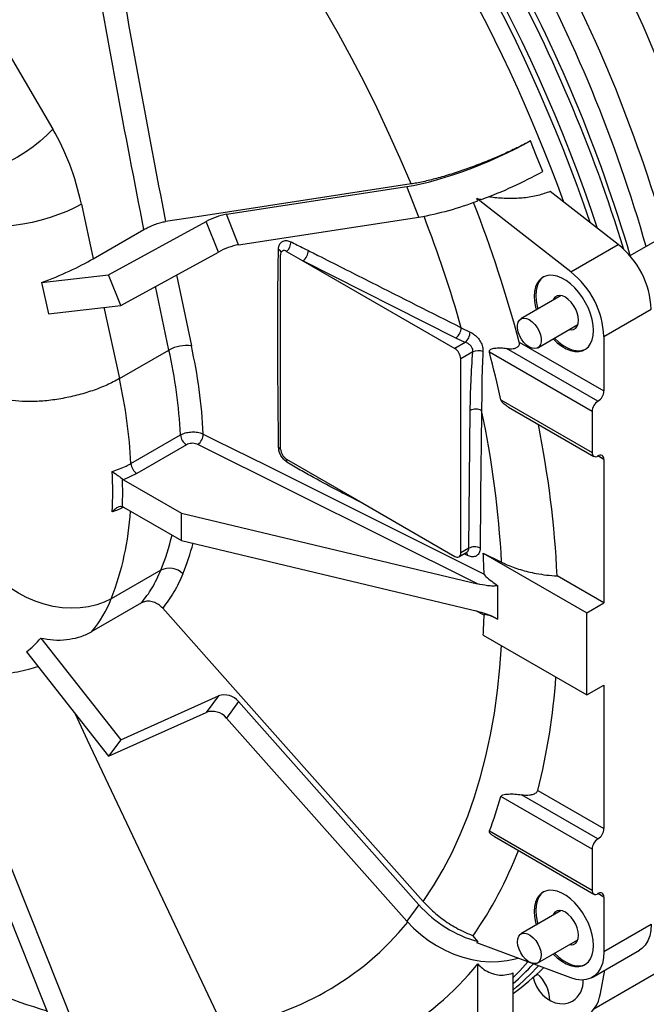
# Model space of a CAD drawing. Units: inches. Extents: x 0.1 to 16.9, y 0.1 to 10.9.
# Drawn here: x 10.3 to 10.8, y 5.1 to 5.8 of the extents above; entities that cross this region are included whole.
import ezdxf

# ---------------------------------------------------------------- set-up
doc = ezdxf.new("R2010")
doc.units = ezdxf.units.IN
doc.header["$MEASUREMENT"] = 0

msp = doc.modelspace()

# ---------------------------------------------------------------- linework, layer by layer
at = {"color": 7, "linetype": 'Continuous', "lineweight": 25}
for p, q in [((11.22376472, 5.89096472), (10.7528566, 5.61911525)), ((10.25042426, 5.83612077), (10.32217815, 5.71381313)), ((10.67866117, 5.70494025), (10.67859347, 5.70493236)), ((10.6832135, 5.69356334), (10.67866117, 5.70494025)), ((10.68776584, 5.68218643), (10.6832135, 5.69356334)), ((10.4516926, 5.65025337), (10.58633256, 5.67082936)), ((10.59543723, 5.64807554), (10.58633256, 5.67082936)), ((10.74413801, 5.62759239), (10.69336896, 5.66723813)), ((10.34349849, 5.65780117), (10.35237255, 5.61706228)), ((10.70878267, 5.60718219), (10.63868517, 5.66192158)), ((10.63935238, 5.66025412), (10.63868517, 5.66192158)), ((10.46079727, 5.62749955), (10.4516926, 5.65025337)), ((10.36370496, 5.60502621), (10.43665345, 5.64479388)), ((10.44575812, 5.62204006), (10.43665345, 5.64479388)), ((10.46079727, 5.62749955), (10.59543723, 5.64807554)), ((10.35237255, 5.61706228), (10.39012303, 5.63885517)), ((10.37280964, 5.5822724), (10.44575812, 5.62204006)), ((10.49661541, 5.62253411), (10.50879867, 5.61550087)), ((10.70878267, 5.60718219), (10.74413801, 5.62759239)), ((10.492196, 5.47504601), (10.492196, 5.61998201)), ((10.50879867, 5.61550087), (10.62212687, 5.55007789)), ((10.6229088, 5.55785866), (10.50879867, 5.61550087)), ((10.31376567, 5.59920509), (10.36370496, 5.60502621)), ((10.31376567, 5.59920509), (10.31882481, 5.57597971)), ((10.37280964, 5.5822724), (10.36370496, 5.60502621)), ((10.70156637, 5.58950602), (10.67154367, 5.57217429)), ((10.31882481, 5.57597971), (10.37280964, 5.5822724)), ((10.73343363, 5.55902702), (10.76878897, 5.57943722)), ((10.62701602, 5.56554369), (10.63362519, 5.5623326)), ((10.68404266, 5.55052307), (10.71406535, 5.5678548)), ((10.63000008, 5.554623), (10.6229088, 5.55785866)), ((10.67031026, 5.5548174), (10.73343363, 5.51837705)), ((10.73343363, 5.55902702), (10.73343363, 5.51837705)), ((10.37186711, 5.527567), (10.40887099, 5.54892888)), ((10.63000008, 5.554623), (10.62212687, 5.55007789)), ((10.63559992, 5.54764979), (10.62654628, 5.54242323)), ((10.72901421, 5.5107224), (10.66079234, 5.55010604)), ((10.62654628, 5.39748724), (10.62654628, 5.54242323)), ((10.72459479, 5.50306774), (10.64801872, 5.54727417)), ((10.65659414, 5.5117034), (10.72459479, 5.47244746)), ((10.6325979, 5.40098076), (10.63367632, 5.50383989)), ((10.66221346, 5.5063453), (10.72588946, 5.46958593)), ((10.72459479, 5.50306774), (10.72459479, 5.47244746)), ((10.38045823, 5.46425158), (10.4174621, 5.48561346)), ((10.42187443, 5.47825177), (10.38487056, 5.45688989)), ((10.63899829, 5.37441732), (10.43038521, 5.47842753)), ((10.49661541, 5.46739136), (10.54870635, 5.4373199)), ((10.73343363, 5.46734325), (10.73343363, 5.36017227)), ((10.37499349, 5.45216629), (10.37414775, 5.4527455)), ((10.38487056, 5.45688989), (10.37499349, 5.45216629)), ((10.37499349, 5.45216629), (10.41822666, 5.42720832)), ((10.54870635, 5.4373199), (10.62212687, 5.39493514)), ((10.37414775, 5.43215004), (10.37499349, 5.43175277)), ((10.37499349, 5.43175277), (10.41822666, 5.4067948)), ((10.41822666, 5.4067948), (10.41822666, 5.42720832)), ((10.41822666, 5.42720832), (10.63899829, 5.37441732)), ((10.41822666, 5.4067948), (10.63899829, 5.3540038)), ((10.6325979, 5.40098076), (10.62654628, 5.39748724)), ((10.62525161, 5.39462571), (10.63108106, 5.39799098)), ((10.64340725, 5.39744805), (10.65707729, 5.39063147)), ((10.64340725, 5.39744805), (10.72070571, 5.3528246)), ((10.40282475, 5.38471996), (10.36582087, 5.36335808)), ((10.73343363, 5.36017227), (10.69857293, 5.38029692)), ((10.65426424, 5.34809076), (10.65426424, 5.37302955)), ((10.38831975, 5.36018378), (10.35140339, 5.33887241)), ((10.72070571, 5.3528246), (10.73343363, 5.36017227)), ((10.72070571, 5.29158403), (10.72070571, 5.3528246)), ((10.64340725, 5.33620748), (10.72070571, 5.29158403)), ((10.31311586, 5.33395275), (10.37280964, 5.25807364)), ((10.21195189, 5.32039202), (10.41244467, 4.81933325)), ((10.30247212, 5.32366733), (10.36370496, 5.24583186)), ((10.23054527, 5.3135596), (10.41867507, 4.84339761)), ((10.72070571, 5.29158403), (10.73343363, 5.29893171)), ((10.73343363, 5.29893171), (10.73343363, 5.19176073)), ((10.37280964, 5.25807364), (10.44575812, 5.29077935)), ((10.44575812, 5.29077935), (10.43665345, 5.27853757)), ((10.46079727, 5.28653287), (10.4516926, 5.27429109)), ((10.46079727, 5.28653287), (10.59543723, 5.13497264)), ((10.36370496, 5.24583186), (10.43665345, 5.27853757)), ((10.4516926, 5.27429109), (10.58633256, 5.12273086)), ((10.37280964, 5.25807364), (10.36370496, 5.24583186)), ((10.72901421, 5.18410607), (10.67197912, 5.21703173)), ((10.68409638, 5.22024251), (10.73343363, 5.19176073)), ((10.72459479, 5.17645141), (10.65659414, 5.21570736)), ((10.64801872, 5.19003756), (10.72459479, 5.14583113)), ((10.65168994, 5.18580408), (10.72588946, 5.1429696)), ((10.72459479, 5.17645141), (10.72459479, 5.14583113)), ((10.73343363, 5.14072692), (10.73343363, 5.10007695)), ((10.59543723, 5.13497264), (10.58633256, 5.12273086)), ((10.70156637, 5.13055596), (10.67154367, 5.11322423)), ((10.73343363, 5.10007695), (10.76878897, 5.12048716)), ((10.63935238, 5.10747375), (10.63588302, 5.11188379)), ((10.63935238, 5.10747375), (10.63868517, 5.10657664)), ((10.70878267, 5.08038317), (10.63868517, 5.10657664)), ((10.68404266, 5.091573), (10.71406535, 5.10890474)), ((10.7246946, 5.08076163), (10.76004994, 5.10117183)), ((10.79700264, 5.0980952), (10.7260287, 5.05712282)), ((10.63927421, 4.84907317), (10.63927421, 5.09082672)), ((10.73088109, 5.06885175), (10.73424466, 5.08627476)), ((10.66579071, 4.81742973), (10.66579071, 5.0840751)), ((10.68444901, 5.08280161), (10.68201235, 5.08198355))]:
    msp.add_line(p, q, dxfattribs=at)
at = {"color": 8, "linetype": 'Continuous', "lineweight": 25}
for p, q in [((10.41443997, 5.60496705), (10.42556017, 5.55208838)), ((10.40887099, 5.54892888), (10.39884831, 5.59646731)), ((10.36026917, 5.58081063), (10.37186711, 5.527567)), ((10.73343363, 5.46734325), (10.72901349, 5.46989494)), ((10.55324535, 5.43469959), (10.55279176, 5.43492574)), ((10.63158076, 5.39564401), (10.62913113, 5.39686531)), ((10.64401707, 5.35117698), (10.63774735, 5.35430292)), ((10.73343363, 5.14072692), (10.72901349, 5.14327862))]:
    msp.add_line(p, q, dxfattribs=at)
at = {"color": 8, "linetype": 'Continuous', "lineweight": 25, "flags": 128}
for points in [[(10.58956224, 5.67283038), (10.58150446, 5.69176397), (10.57304166, 5.71061551), (10.5641831, 5.72936432), (10.5549385, 5.74798986), (10.54531799, 5.76647171), (10.53533212, 5.7847896), (10.52499183, 5.80292345)], [(10.59866691, 5.137385), (10.60630568, 5.14898972), (10.61344719, 5.16118462), (10.62008243, 5.17395432), (10.62620304, 5.18728271), (10.63180129, 5.201153), (10.63687013, 5.21554767), (10.64140315, 5.23044858), (10.64539465, 5.24583694), (10.64883959, 5.26169333), (10.65173362, 5.27799775), (10.6540731, 5.29472964), (10.65585507, 5.3118679), (10.65702084, 5.32834852)], [(10.66579071, 5.0807261), (10.67057826, 5.08572944), (10.67658686, 5.09241384)]]:
    msp.add_lwpolyline(points, dxfattribs=at)
at = {"color": 7, "linetype": 'Continuous', "lineweight": 25, "flags": 128}
for points in [[(10.32217815, 5.71381313), (10.31774123, 5.70915666), (10.3128359, 5.70468569), (10.30752255, 5.70045532), (10.30186664, 5.69651762), (10.29593782, 5.6929211), (10.2898091, 5.68971005), (10.28355596, 5.68692402), (10.27725543, 5.68459732), (10.27098508, 5.68275861), (10.26482215, 5.68143052), (10.25884254, 5.68062942), (10.25311989, 5.68036517), (10.24772468, 5.68064103), (10.24272335, 5.6814536), (10.23817751, 5.68279287)], [(10.58633256, 5.67082936), (10.59131747, 5.67169778), (10.59672307, 5.67284271), (10.60249772, 5.6742532), (10.60858626, 5.67591578), (10.61493052, 5.67781457), (10.62146991, 5.67993143), (10.62814194, 5.68224615), (10.63488288, 5.68473659), (10.64162833, 5.68737898), (10.64831386, 5.69014808), (10.6548756, 5.69301742), (10.66125087, 5.6959596), (10.66737876, 5.69894651), (10.67320073, 5.70194963), (10.67866117, 5.70494025)], [(10.58956224, 5.67283038), (10.42977531, 5.64841308), (10.40628255, 5.64482331)], [(10.34349849, 5.65780117), (10.33828326, 5.65501009), (10.33259952, 5.65238498), (10.32651874, 5.64995886), (10.32011739, 5.64776223), (10.31347597, 5.64582273), (10.306678, 5.64416473), (10.29980897, 5.6428091), (10.29295526, 5.64177288), (10.28620306, 5.6410691), (10.27963729, 5.64070661), (10.27334051, 5.64068996), (10.2673919, 5.64101938), (10.26186628, 5.64169071), (10.25683314, 5.64269552)], [(10.72569965, 5.56349175), (10.72545284, 5.56743733), (10.72471794, 5.57157972), (10.72351135, 5.5758264), (10.72186003, 5.5800825), (10.71980087, 5.58425294), (10.71737987, 5.58824457), (10.7146511, 5.59196822), (10.71167553, 5.59534071), (10.70851963, 5.59828671), (10.70525388, 5.60074039), (10.70195124, 5.60264696), (10.6986855, 5.60396383), (10.69552959, 5.60466157), (10.69255402, 5.6047246), (10.68982525, 5.60415152), (10.68740425, 5.60295512), (10.68534509, 5.60116212), (10.68369377, 5.5988126), (10.68248719, 5.59595901), (10.68175228, 5.59266512), (10.68150547, 5.58900451), (10.68175228, 5.58505893), (10.68248719, 5.58091654), (10.68303136, 5.57880599)], [(10.68851816, 5.60360272), (10.68846491, 5.60356742), (10.68640575, 5.60177443), (10.68475443, 5.5994249), (10.68354785, 5.59657132), (10.68281294, 5.59327743), (10.68256613, 5.58961681), (10.68281294, 5.58567124), (10.68354785, 5.58152884), (10.68409202, 5.5794183)], [(10.71456272, 5.57114558), (10.71431452, 5.57383263), (10.71358236, 5.5766715), (10.71240296, 5.57951985), (10.71083546, 5.58223484), (10.70895845, 5.58468034), (10.70686607, 5.58673372), (10.70466322, 5.58829201), (10.70246038, 5.58927707), (10.70036799, 5.58963951), (10.69849099, 5.58936115), (10.69692348, 5.58845596), (10.69574408, 5.58696932), (10.69526109, 5.58586607)], [(10.67783935, 5.5511154), (10.67572276, 5.5526211), (10.6737265, 5.55463402), (10.67196658, 5.55703717), (10.67054528, 5.55969088), (10.6695452, 5.56244095), (10.66902446, 5.56512753), (10.66901333, 5.5675945), (10.66951245, 5.56969849), (10.67049281, 5.57131722), (10.67189744, 5.57235661), (10.67364471, 5.57275626), (10.67563308, 5.57249294), (10.67774698, 5.57158196), (10.67986356, 5.57007626), (10.68185983, 5.56806335), (10.68361975, 5.5656602), (10.68504105, 5.56300648), (10.68604113, 5.56025642), (10.68656187, 5.55756983), (10.686573, 5.55510286), (10.68607388, 5.55299887), (10.68509352, 5.55138015), (10.68368888, 5.55034075), (10.68194161, 5.5499411), (10.67995325, 5.55020442), (10.67783935, 5.5511154)], [(10.70776008, 5.56421485), (10.70895845, 5.56408136), (10.71083546, 5.56435972), (10.71240296, 5.56526491), (10.71358236, 5.56675155), (10.71431452, 5.5687451), (10.71456272, 5.57114558)], [(10.69553034, 5.55715477), (10.6986855, 5.55420955), (10.70195124, 5.55175586), (10.70525388, 5.54984929), (10.70851963, 5.54853243), (10.71167553, 5.54783469), (10.7146511, 5.54777166), (10.71737987, 5.54834474), (10.71980087, 5.54954114), (10.72186003, 5.55133413), (10.72351135, 5.55368366), (10.72471794, 5.55653724), (10.72545284, 5.55983113), (10.72569965, 5.56349175)], [(10.696591, 5.55776708), (10.69974616, 5.55482186), (10.7030119, 5.55236817), (10.70631454, 5.5504616), (10.70958029, 5.54914474), (10.71273619, 5.54844699), (10.71571176, 5.54838396), (10.71844053, 5.54895705), (10.71974762, 5.54950585)], [(10.4344706, 5.48624066), (10.4439304, 5.48152449), (10.48177017, 5.46265973), (10.64401707, 5.38177446)], [(10.36582087, 5.36335808), (10.36061296, 5.36076555), (10.35495105, 5.35873363), (10.34890637, 5.35728785), (10.34255492, 5.35644641), (10.33597657, 5.35621987), (10.32925405, 5.3566111), (10.32247191, 5.35761518), (10.31571543, 5.35921946), (10.30906957, 5.36140379), (10.30261792, 5.36414069), (10.2964416, 5.36739575), (10.29061829, 5.37112802), (10.28522122, 5.37529057), (10.28031826, 5.37983107)], [(10.40416518, 5.35633951), (10.43887999, 5.31725927), (10.59866691, 5.137385)], [(10.44919475, 5.04408445), (10.34816737, 5.25789091), (10.33906834, 5.27714844)], [(10.72569965, 5.10454169), (10.72545284, 5.10848726), (10.72471794, 5.11262966), (10.72351135, 5.11687633), (10.72186003, 5.12113243), (10.71980087, 5.12530288), (10.71737987, 5.12929451), (10.7146511, 5.13301816), (10.71167553, 5.13639065), (10.70851963, 5.13933664), (10.70525388, 5.14179033), (10.70195124, 5.1436969), (10.6986855, 5.14501376), (10.69552959, 5.1457115), (10.69255402, 5.14577454), (10.68982525, 5.14520145), (10.68740425, 5.14400505), (10.68534509, 5.14221206), (10.68369377, 5.13986253), (10.68248719, 5.13700895), (10.68175228, 5.13371506), (10.68150547, 5.13005444), (10.68175228, 5.12610887), (10.68248719, 5.12196647), (10.68303136, 5.11985593)], [(10.68851816, 5.14465265), (10.68846491, 5.14461736), (10.68640575, 5.14282436), (10.68475443, 5.14047484), (10.68354785, 5.13762125), (10.68281294, 5.13432736), (10.68256613, 5.13066675), (10.68281294, 5.12672117), (10.68354785, 5.12257878), (10.68409202, 5.12046823)], [(10.71456272, 5.11219551), (10.71431452, 5.11488256), (10.71358236, 5.11772143), (10.71240296, 5.12056978), (10.71083546, 5.12328478), (10.70895845, 5.12573028), (10.70686607, 5.12778365), (10.70466322, 5.12934194), (10.70246038, 5.130327), (10.70036799, 5.13068944), (10.69849099, 5.13041109), (10.69692348, 5.12950589), (10.69574408, 5.12801925), (10.69526109, 5.126916)], [(10.58633256, 5.12273086), (10.59131747, 5.11754724), (10.59672307, 5.11274145), (10.60249772, 5.10835942), (10.60858626, 5.10444299), (10.61493052, 5.10102958), (10.62146991, 5.09815181), (10.62814194, 5.09583715), (10.63488288, 5.09410773), (10.64162833, 5.09298006), (10.64831386, 5.09246491), (10.6548756, 5.09256722), (10.66125087, 5.09328599), (10.66737876, 5.09461437), (10.66924666, 5.09515667)], [(10.76878897, 5.12048716), (10.76849865, 5.11586054), (10.76763336, 5.11165917), (10.76620994, 5.10796481), (10.76425608, 5.10484938), (10.76180982, 5.1023735), (10.76004994, 5.10117183)], [(10.67701527, 5.09268053), (10.67493081, 5.09439427), (10.6730127, 5.0965732), (10.67137241, 5.09909068), (10.67010528, 5.10180041), (10.66928493, 5.1045449), (10.66895906, 5.10716466), (10.66914659, 5.10950743), (10.66983662, 5.11143706), (10.67098907, 5.11284141), (10.67253694, 5.11363887), (10.67439028, 5.11378308), (10.67644139, 5.11326567), (10.67857106, 5.1121167), (10.68065552, 5.11040296), (10.68257363, 5.10822403), (10.68421391, 5.10570655), (10.68548105, 5.10299682), (10.68630139, 5.10025233), (10.68662727, 5.09763258), (10.68643974, 5.0952898), (10.6857497, 5.09336017), (10.68459726, 5.09195582), (10.68304939, 5.09115836), (10.68119605, 5.09101415), (10.67914494, 5.09153156), (10.67701527, 5.09268053)], [(10.70776008, 5.10526478), (10.70895845, 5.1051313), (10.71083546, 5.10540965), (10.71240296, 5.10631485), (10.71358236, 5.10780149), (10.71431452, 5.10979503), (10.71456272, 5.11219551)], [(10.69553034, 5.0982047), (10.6986855, 5.09525949), (10.70195124, 5.0928058), (10.70525388, 5.09089923), (10.70851963, 5.08958236), (10.71167553, 5.08888462), (10.7146511, 5.08882159), (10.71737987, 5.08939468), (10.71980087, 5.09059108), (10.72186003, 5.09238407), (10.72351135, 5.0947336), (10.72471794, 5.09758718), (10.72545284, 5.10088107), (10.72569965, 5.10454169)], [(10.73343363, 5.10007695), (10.73314331, 5.09545034), (10.73227802, 5.09124897), (10.7308546, 5.08755461), (10.72890074, 5.08443917), (10.72645448, 5.0819633), (10.72356344, 5.08017518), (10.72028388, 5.07910961), (10.71667964, 5.07878733), (10.71282087, 5.07921463), (10.70878267, 5.08038317)], [(10.696591, 5.09881701), (10.69974616, 5.09587179), (10.7030119, 5.0934181), (10.70631454, 5.09151153), (10.70958029, 5.09019467), (10.71273619, 5.08949693), (10.71571176, 5.0894339), (10.71844053, 5.09000698), (10.71974762, 5.09055578)], [(10.68062593, 5.08075606), (10.68153805, 5.07750981), (10.68310893, 5.07392935), (10.68519223, 5.07060828), (10.68772099, 5.06765335), (10.69061394, 5.06515953), (10.6937781, 5.06320697), (10.69711177, 5.06185843), (10.7005078, 5.06115725), (10.70385704, 5.06112598), (10.70705184, 5.06176561), (10.70998952, 5.06305558)]]:
    msp.add_lwpolyline(points, dxfattribs=at)
at = {"color": 7, "linetype": 'Continuous', "lineweight": 25}
for centre, radius, start, end in [((9.83578635, 5.39970379), 1.18088786, 16.85610859, 43.14412742), ((9.83755412, 5.4007243), 1.18088786, 16.85610859, 43.14412742), ((9.7208815, 5.33337063), 1.18088786, 16.85610859, 43.14412742), ((9.72264927, 5.33439114), 1.18088786, 16.85610859, 43.14412742), ((9.60049157, 5.26387129), 1.18918975, 18.41821577, 41.58199295), ((9.60087672, 5.26409371), 1.1848222, 18.70117751, 41.29901426), ((9.72858839, 5.33313209), 1.15450075, 16.75724993, 28.96092068), ((9.73565376, 5.33687385), 1.12285408, 16.39232608, 28.94653193), ((9.72223608, 5.32899047), 1.0842451, 15.9045165, 28.91531121), ((9.64303362, 5.28391628), 1.15645145, 17.09715261, 28.95520588), ((9.67652038, 5.30273457), 1.12218084, 16.38411191, 28.94600195), ((10.52705103, 5.9727698), 0.33206618, 290.28797407, 298.94594634), ((10.55261442, 5.88775866), 0.24347852, 280.12982691, 290.8697559), ((9.67600751, 5.2870579), 1.02972477, 15.07185191, 21.18071275), ((10.46192153, 5.59863218), 0.05262488, 101.20817946, 118.69549707), ((10.48956027, 5.63018517), 0.01040739, 312.67955592, 356.93740873), ((10.4710262, 5.57587836), 0.05262488, 101.20817946, 118.69549707), ((10.49489021, 5.62041905), 0.00272943, 50.79671476, 189.21403699), ((10.50270128, 5.62372314), 0.0102364, 306.55948437, 356.7293858), ((10.70326203, 5.57628062), 0.06560292, 2.75795179, 51.45847475), ((10.66790669, 5.55587042), 0.06560292, 2.75795179, 51.45847475), ((10.6167682, 5.56608052), 0.01026188, 306.75465375, 357.00129444), ((10.62221721, 5.56298964), 0.01142689, 312.92980444, 356.70368325), ((10.42204289, 5.52500972), 0.02730614, 82.59921782, 118.84088009), ((10.03333088, 5.46573219), 0.38464537, 2.96278353, 12.49148568), ((10.03687073, 5.46596469), 0.39811653, 2.91932241, 12.49344103), ((10.61695118, 5.5419866), 0.00960503, 2.60547849, 57.39452166), ((10.63950158, 5.53779672), 0.01059744, 69.74478206, 111.6028161), ((9.77654407, 5.31835947), 0.90103829, 12.3908315, 14.7176895), ((9.99632701, 5.44437031), 0.38464537, 2.96278353, 12.49148568), ((10.72383853, 5.51881368), 0.00960503, 302.60547834, 357.39452151), ((10.73418989, 5.50263111), 0.00960503, 122.60547834, 177.39452151), ((10.63801244, 5.49498745), 0.00985736, 64.91250753, 116.09660826), ((9.91685409, 5.35098666), 0.74128408, 3.06571381, 11.90571452), ((9.91784612, 5.34108946), 0.78171068, 2.87493206, 11.23859301), ((10.42710935, 5.48639253), 0.00967866, 184.61692797, 237.25694951), ((10.42419446, 5.48663926), 0.01028387, 307.01230064, 357.77865699), ((10.48870793, 5.47184214), 0.00473618, 42.56829118, 65.54837265), ((10.5017911, 5.47548264), 0.00960503, 182.60547849, 237.39452166), ((10.49361311, 5.4659058), 0.00334973, 349.385309, 26.32647411), ((10.72728901, 5.47201041), 0.00272943, 170.78596301, 309.20328524), ((10.73073941, 5.46778029), 0.00272943, 350.78596301, 129.20328524), ((10.39010548, 5.46503065), 0.00967866, 184.61692797, 237.25694951), ((10.06285318, 5.44316975), 0.30402216, 357.16625049, 2.83374951), ((10.06456685, 5.44244777), 0.30975212, 358.09484702, 1.90515298), ((10.63700928, 5.39229898), 0.00973826, 65.14224944, 116.93601227), ((10.62385207, 5.3970502), 0.00272943, 230.79671476, 9.21403699), ((10.02654442, 5.3655988), 0.61768449, 1.50060991, 2.95561439), ((10.40908066, 5.37126402), 0.01483909, 46.48327401, 114.93459697), ((10.27976954, 5.3975388), 0.09259133, 320.68335551, 338.3363735), ((10.10596329, 5.36559878), 0.53824702, 356.86977326, 358.46463243), ((10.25947291, 5.37881455), 0.06992959, 307.9441411, 320.0941348), ((10.21162133, 5.33954513), 0.48730462, 345.82871799, 355.91959208), ((10.45025488, 5.27795063), 0.013594, 39.14799964, 109.31671879), ((10.44115021, 5.26570884), 0.013594, 39.14799964, 109.31671879), ((10.30662089, 5.31835446), 0.36471592, 339.40089898, 343.65359532), ((10.72383853, 5.19219736), 0.00960503, 302.60547834, 357.39452151), ((10.73418989, 5.17601478), 0.00960503, 122.60547834, 177.39452151), ((10.3835628, 5.28661782), 0.30691608, 325.29704847, 338.7628752), ((10.72728901, 5.14539409), 0.00272943, 170.78596301, 309.20328524), ((10.73073941, 5.14116397), 0.00272943, 350.78596301, 129.20328524), ((10.6641533, 5.19589552), 0.09183406, 221.55982451, 254.33202426), ((10.45785086, 5.2388247), 0.23413209, 279.61868495, 320.79379696), ((10.50105119, 5.26137742), 0.24780589, 311.66641454, 316.46998749), ((10.50433402, 5.26010702), 0.24829149, 310.56201912, 316.56704162), ((10.52038834, 5.26321087), 0.2428288, 306.78296658, 313.80741858), ((10.66706772, 5.06356552), 0.02592678, 0.13203978, 50.1763473), ((10.70056687, 5.07775141), 0.0174572, 302.66713728, 3.49595379), ((10.70429122, 5.07294431), 0.02690298, 249.50211, 351.2500237)]:
    msp.add_arc(centre, radius, start, end, dxfattribs=at)
at = {"color": 8, "linetype": 'Continuous', "lineweight": 25}
for centre, radius, start, end in [((9.5844687, 5.25462179), 1.1899535, 19.88375103, 40.11631297), ((9.73582483, 5.33683985), 1.08553393, 15.92136901, 28.9163812), ((9.69140625, 5.29878368), 0.97289596, 15.91385129, 21.08032321), ((10.48928895, 5.62060763), 0.00356684, 21.30405181, 68.88374811), ((10.1654756, 5.4414557), 0.21502899, 338.70340981, 356.62236892), ((10.22905323, 5.45470544), 0.18733528, 338.06317255, 346.46440671), ((10.24329894, 5.45315053), 0.18982794, 337.99518581, 345.22290651), ((10.62777398, 5.39585941), 0.00381287, 356.7615435, 32.89329808), ((10.41911991, 5.25815512), 0.21617296, 277.99715965, 320.95403111), ((10.45083928, 5.49978455), 0.46353236, 242.7456482, 253.3272382)]:
    msp.add_arc(centre, radius, start, end, dxfattribs=at)
at = {"color": 7, "linetype": 'Continuous', "lineweight": 25}
for centre, major_axis, ratio, start_param, end_param in [((10.2091482, 5.5802424), (0.0366579, 0.19194493), 0.702852468, 5.257859395, 5.606890499), ((10.62714396, 5.7211638), (0.08339529, -0.03756989), 0.582667731, 5.103351573, 5.144511063), ((10.31316387, 5.61249196), (0.05890004, 0.02310419), 0.199434539, 4.644503991, 5.360010773)]:
    msp.add_ellipse(centre, major_axis=major_axis, ratio=ratio, start_param=start_param, end_param=end_param, dxfattribs=at)
for points, knots in [([(10.39012303, 5.63885517), (10.38312451, 5.67494868), (10.36912553, 5.74714562), (10.35625743, 5.82054619), (10.34985725, 5.85756999), (10.34976076, 5.85812818)], [0, 0, 0, 0, 0.49613351, 0.992403441, 1, 1, 1, 1]), ([(10.36661353, 5.86151102), (10.36675824, 5.86067028), (10.37307814, 5.82395084), (10.3857319, 5.75142626), (10.39943189, 5.68035992), (10.40628255, 5.64482331)], [0, 0, 0, 0, 0.011579725, 0.505741912, 1, 1, 1, 1]), ([(10.67859347, 5.70493236), (10.6752939, 5.70320878), (10.66859907, 5.69971163), (10.65747316, 5.69456644), (10.64580401, 5.68961822), (10.63403027, 5.68509084), (10.62230154, 5.68103293), (10.61114865, 5.67762947), (10.60070472, 5.67492446), (10.59372822, 5.67349074), (10.59022577, 5.67293556), (10.58956224, 5.67283038)], [0, 0, 0, 0, 0.119655507, 0.242781177, 0.362438423, 0.485565188, 0.605232844, 0.728369756, 0.848057246, 0.971214585, 1, 1, 1, 1]), ([(10.69336896, 5.66723813), (10.6903531, 5.66615583), (10.68422062, 5.66395506), (10.67387825, 5.66228245), (10.66304547, 5.66178279), (10.65406719, 5.66226737), (10.64874215, 5.66301989), (10.64710093, 5.66325182)], [0, 0, 0, 0, 0.221655637, 0.450718216, 0.672160703, 0.89895756, 1, 1, 1, 1]), ([(10.39012303, 5.63885517), (10.39117925, 5.63942654), (10.39329101, 5.64056892), (10.3971833, 5.64222176), (10.40110992, 5.64360845), (10.40422067, 5.64446149), (10.40574899, 5.64472968), (10.40628255, 5.64482331)], [0, 0, 0, 0, 0.215907772, 0.431674348, 0.651285291, 0.878257004, 1, 1, 1, 1]), ([(10.49057394, 5.62393497), (10.49063225, 5.62467184), (10.49077857, 5.6265208), (10.49193317, 5.62885393), (10.49405738, 5.63042172), (10.49684379, 5.63082358), (10.49891643, 5.63002729), (10.4999528, 5.62962914)], [0, 0, 0, 0, 0.142083697, 0.356514794, 0.570823448, 0.785403247, 1, 1, 1, 1]), ([(10.4999528, 5.62962914), (10.50308263, 5.62807524), (10.50740509, 5.62592924), (10.51172821, 5.62374249), (10.51292101, 5.62313914)], [0, 0, 0, 0, 0.724087408, 1, 1, 1, 1]), ([(10.49066836, 5.47615353), (10.4904933, 5.49202929), (10.49014317, 5.52378231), (10.4899728, 5.56967602), (10.49023084, 5.60307238), (10.49051676, 5.62045772), (10.49057394, 5.62393497)], [0, 0, 0, 0, 0.3239880589, 0.648007123, 0.9295978215, 1, 1, 1, 1]), ([(10.49285323, 5.62226919), (10.49285985, 5.62228274), (10.49287585, 5.62231547), (10.49283386, 5.62226853), (10.49280926, 5.62224103)], [0, 0, 0, 0, 0.413953421, 1, 1, 1, 1]), ([(10.51292101, 5.62313914), (10.51605183, 5.62155324), (10.53170591, 5.61362373), (10.56971097, 5.59440904), (10.60464105, 5.57681427), (10.62701602, 5.56554369)], [0, 0, 0, 0, 0.082449979, 0.412249969, 1, 1, 1, 1]), ([(10.63362519, 5.5623326), (10.63448044, 5.56188948), (10.63642441, 5.5608823), (10.63920866, 5.55833501), (10.64153477, 5.55503003), (10.64303401, 5.55133297), (10.64312499, 5.5489363), (10.64317044, 5.54773882)], [0, 0, 0, 0, 0.163618627, 0.371902141, 0.579322328, 0.789810594, 1, 1, 1, 1]), ([(10.66079234, 5.55010604), (10.66243516, 5.54993426), (10.66478973, 5.54968806), (10.6677333, 5.55040337), (10.66931926, 5.55131794), (10.67021284, 5.55252904), (10.67051767, 5.55368854), (10.67037646, 5.5544571), (10.67031026, 5.5548174)], [0, 0, 0, 0, 0.380576195, 0.54545841, 0.711905291, 0.811570595, 0.911664918, 1, 1, 1, 1]), ([(10.63559992, 5.54764979), (10.63562279, 5.54826841), (10.63566851, 5.54950473), (10.63481353, 5.55135657), (10.63339895, 5.55291227), (10.63169783, 5.55403267), (10.63052386, 5.55444088), (10.63000008, 5.554623)], [0, 0, 0, 0, 0.2028083532, 0.4053089844, 0.611156665, 0.8265171361, 1, 1, 1, 1]), ([(10.63367632, 5.50383989), (10.63382738, 5.51104956), (10.63412967, 5.52547757), (10.63510964, 5.54025609), (10.63559992, 5.54764979)], [0, 0, 0, 0, 0.499700049, 1, 1, 1, 1]), ([(10.64317044, 5.54773882), (10.64300339, 5.54417136), (10.64230944, 5.5293514), (10.64224267, 5.51489292), (10.64219198, 5.50391488)], [0, 0, 0, 0, 0.240719996, 1, 1, 1, 1]), ([(10.64801872, 5.54727417), (10.64798058, 5.54748957), (10.64790424, 5.54792075), (10.64809031, 5.54856641), (10.64865302, 5.5492526), (10.65019872, 5.55005888), (10.65298325, 5.55052744), (10.65673623, 5.55063269), (10.65943982, 5.55028165), (10.66079234, 5.55010604)], [0, 0, 0, 0, 0.043739164, 0.087552536, 0.145581697, 0.247250928, 0.477824543, 0.738772417, 1, 1, 1, 1]), ([(10.66223855, 5.50638713), (10.66164313, 5.50672424), (10.66004301, 5.50763021), (10.65826004, 5.50910633), (10.65697314, 5.51064599), (10.65671187, 5.51137494), (10.65659414, 5.5117034)], [0, 0, 0, 0, 0.258959394, 0.695937005, 0.862990935, 1, 1, 1, 1]), ([(10.64219198, 5.50391488), (10.64213606, 5.50048156), (10.64185649, 5.48331492), (10.64139623, 5.44900087), (10.64120773, 5.41823989), (10.64110292, 5.40113503)], [0, 0, 0, 0, 0.099898108, 0.499492006, 1, 1, 1, 1]), ([(10.4174621, 5.48561346), (10.41855209, 5.48613342), (10.42073177, 5.48717318), (10.42489686, 5.48787335), (10.42913671, 5.48781071), (10.43238949, 5.48712646), (10.43398016, 5.48644941), (10.4344706, 5.48624066)], [0, 0, 0, 0, 0.224852734, 0.449643635, 0.674512817, 0.899646428, 1, 1, 1, 1]), ([(10.43038521, 5.47842753), (10.43013965, 5.47853916), (10.42934329, 5.47890119), (10.42771538, 5.47928152), (10.42559371, 5.47935079), (10.42350974, 5.4790267), (10.42241954, 5.47851008), (10.42187443, 5.47825177)], [0, 0, 0, 0, 0.100411647, 0.325645607, 0.550538109, 0.775266205, 1, 1, 1, 1]), ([(10.49690552, 5.46528877), (10.49677917, 5.46537077), (10.49586613, 5.4659633), (10.49418846, 5.46746563), (10.49227551, 5.47016158), (10.49094624, 5.47323931), (10.49076105, 5.47518146), (10.49066836, 5.47615353)], [0, 0, 0, 0, 0.037074061, 0.267898541, 0.506807881, 0.753149888, 1, 1, 1, 1]), ([(10.36650358, 5.45820003), (10.37007906, 5.45947739), (10.37505864, 5.46125638), (10.37927058, 5.46359279), (10.38045823, 5.46425158)], [0, 0, 0, 0, 0.718029841, 1, 1, 1, 1]), ([(10.55279176, 5.43492574), (10.54732512, 5.43768057), (10.53526905, 5.44375605), (10.51992245, 5.45197455), (10.50675027, 5.45928097), (10.50018678, 5.46328637), (10.49690552, 5.46528877)], [0, 0, 0, 0, 0.2930117044, 0.646205451, 0.8231290458, 1, 1, 1, 1]), ([(10.36650358, 5.45820003), (10.3665082, 5.45819703), (10.36701705, 5.45786786), (10.36833563, 5.45698941), (10.37042715, 5.45552539), (10.37257717, 5.45396403), (10.3736607, 5.45312337), (10.37414775, 5.4527455)], [0, 0, 0, 0, 0.002155837, 0.237283728, 0.574346554, 0.808667574, 1, 1, 1, 1]), ([(10.36650358, 5.42813947), (10.3665082, 5.42814503), (10.36701705, 5.42875642), (10.36833563, 5.43014541), (10.37042715, 5.43164937), (10.37257717, 5.43243744), (10.3736607, 5.43223917), (10.37414775, 5.43215004)], [0, 0, 0, 0, 0.0021558369, 0.2372837276, 0.5743465535, 0.8086675744, 1, 1, 1, 1]), ([(10.64110292, 5.40113503), (10.64105495, 5.40041337), (10.64093299, 5.39857883), (10.63979446, 5.39626863), (10.63764053, 5.39473521), (10.63478758, 5.39438589), (10.63264974, 5.39522463), (10.63158076, 5.39564401)], [0, 0, 0, 0, 0.139181371, 0.353815705, 0.569018278, 0.784498249, 1, 1, 1, 1]), ([(10.63109445, 5.39797119), (10.63116508, 5.39801636), (10.63135873, 5.39814021), (10.63142312, 5.39813765), (10.63146403, 5.39813603)], [0, 0, 0, 0, 0.364730467, 1, 1, 1, 1]), ([(10.65707729, 5.39063147), (10.65824532, 5.39007072), (10.66261766, 5.38797163), (10.67109614, 5.38487394), (10.68136178, 5.38237333), (10.69064939, 5.38090827), (10.69592183, 5.38050147), (10.69857293, 5.38029692)], [0, 0, 0, 0, 0.099353928, 0.37191446, 0.652391021, 0.825214424, 1, 1, 1, 1]), ([(10.38831975, 5.36018378), (10.39111055, 5.36381861), (10.39672388, 5.37112963), (10.40078347, 5.3801728), (10.40282475, 5.38471996)], [0, 0, 0, 0, 0.497172402, 1, 1, 1, 1]), ([(10.41929836, 5.38202494), (10.41719092, 5.37732089), (10.41295249, 5.36786023), (10.40710511, 5.36019394), (10.40416518, 5.35633951)], [0, 0, 0, 0, 0.497222818, 1, 1, 1, 1]), ([(10.64401707, 5.38177446), (10.644023, 5.38172459), (10.64403692, 5.38160743), (10.64415219, 5.38134676), (10.64456992, 5.38072006), (10.64643273, 5.37884713), (10.64976168, 5.37625316), (10.65274819, 5.37411497), (10.65426424, 5.37302955)], [0, 0, 0, 0, 0.011250537, 0.0264279, 0.055318213, 0.159653853, 0.573411705, 1, 1, 1, 1]), ([(10.65426424, 5.37302955), (10.65303167, 5.37291281), (10.65053512, 5.37267637), (10.64539995, 5.37309851), (10.6415248, 5.37389683), (10.63899829, 5.37441732)], [0, 0, 0, 0, 0.253384836, 0.513223173, 1, 1, 1, 1]), ([(10.40416518, 5.35633951), (10.40315073, 5.35731452), (10.40112183, 5.35926456), (10.39723642, 5.3610339), (10.39327949, 5.36165516), (10.39025126, 5.36116643), (10.38877156, 5.36041363), (10.38831975, 5.36018378)], [0, 0, 0, 0, 0.225306386, 0.45061388, 0.675883209, 0.901036739, 1, 1, 1, 1]), ([(10.63899829, 5.3540038), (10.64092365, 5.35349008), (10.64479997, 5.35245581), (10.64997539, 5.35054043), (10.6530355, 5.34879259), (10.65426424, 5.34809076)], [0, 0, 0, 0, 0.371309399, 0.747557494, 1, 1, 1, 1]), ([(10.65426424, 5.34809076), (10.65279198, 5.34876544), (10.64985356, 5.350112), (10.64673597, 5.35121413), (10.64501391, 5.35152254), (10.64456892, 5.35154612), (10.64427204, 5.3515077), (10.64409835, 5.35139638), (10.64402961, 5.35129457), (10.64402052, 5.35120937), (10.64401707, 5.35117698)], [0, 0, 0, 0, 0.413481137, 0.825249188, 0.882201326, 0.921409494, 0.961837892, 0.978112029, 0.991679017, 1, 1, 1, 1]), ([(10.31311586, 5.33395275), (10.31634165, 5.33341026), (10.32288675, 5.33230956), (10.33240327, 5.33260559), (10.34145791, 5.33435676), (10.34763613, 5.33677414), (10.35079201, 5.33853189), (10.35140339, 5.33887241)], [0, 0, 0, 0, 0.2322711115, 0.4712758287, 0.703553208, 0.9425697994, 1, 1, 1, 1]), ([(10.23511795, 5.31208399), (10.23692012, 5.31156957), (10.24187657, 5.31015476), (10.25004071, 5.30855108), (10.25951281, 5.3072383), (10.26885678, 5.30662754), (10.27803035, 5.30667447), (10.28700623, 5.30736755), (10.29574907, 5.30871109), (10.30376027, 5.31048964), (10.30875677, 5.31211111), (10.31099256, 5.31283667)], [0, 0, 0, 0, 0.071969255, 0.197934524, 0.321755943, 0.443305725, 0.562582939, 0.679692178, 0.794815474, 0.908185734, 1, 1, 1, 1]), ([(10.65659414, 5.21570736), (10.65671454, 5.21592968), (10.65702594, 5.21650466), (10.65887177, 5.2173129), (10.66223278, 5.21766508), (10.66693148, 5.21766839), (10.67029725, 5.21724386), (10.67197912, 5.21703173)], [0, 0, 0, 0, 0.059513683, 0.153917531, 0.433313484, 0.716827358, 1, 1, 1, 1]), ([(10.67197912, 5.21703173), (10.67403529, 5.2168477), (10.67714614, 5.21656929), (10.68100682, 5.21745701), (10.68309886, 5.21857789), (10.68392332, 5.21967365), (10.68406813, 5.22014965), (10.68409638, 5.22024251)], [0, 0, 0, 0, 0.42324771, 0.640344733, 0.859586127, 0.972608735, 1, 1, 1, 1]), ([(10.65170288, 5.18582638), (10.65139711, 5.1859973), (10.65041247, 5.18654772), (10.64926092, 5.18744661), (10.64836231, 5.18846505), (10.64799215, 5.18915067), (10.64791882, 5.18969229), (10.64799077, 5.18994096), (10.64801872, 5.19003756)], [0, 0, 0, 0, 0.1648486918, 0.5308445826, 0.6760680553, 0.822631751, 0.9310936369, 1, 1, 1, 1]), ([(10.59866691, 5.137385), (10.60125873, 5.13466704), (10.60669899, 5.12896201), (10.61648424, 5.12154371), (10.62641161, 5.11570952), (10.6330949, 5.11300998), (10.63588302, 5.11188379)], [0, 0, 0, 0, 0.247563315, 0.519636971, 0.799602492, 1, 1, 1, 1]), ([(10.63927421, 5.09082672), (10.64041748, 5.08971484), (10.642937, 5.08726453), (10.64751033, 5.08443903), (10.65269874, 5.08269599), (10.65819751, 5.08232301), (10.66254289, 5.08299391), (10.66514142, 5.08385895), (10.66579071, 5.0840751)], [0, 0, 0, 0, 0.171415485, 0.377758717, 0.588021854, 0.761961785, 0.940521288, 1, 1, 1, 1])]:
    msp.add_open_spline(points, degree=3, knots=knots, dxfattribs=at)
msp.add_open_spline([(10.37186711, 5.527567), (10.36881656, 5.52593593), (10.36271546, 5.5226738), (10.35184617, 5.51847584), (10.3402307, 5.51499812), (10.3281698, 5.51241239), (10.31615567, 5.51080187), (10.30468078, 5.51025498), (10.29403435, 5.51070278), (10.28814595, 5.51187516), (10.28520176, 5.51246135)], degree=3, dxfattribs=at)
at = {"color": 8, "linetype": 'Continuous', "lineweight": 25}
for points, knots in [([(10.37510902, 5.43168608), (10.37368836, 5.43096373), (10.37102914, 5.42961159), (10.36794163, 5.42860726), (10.36650358, 5.42813947)], [0, 0, 0, 0, 0.5342361, 1, 1, 1, 1]), ([(10.63103988, 5.39805691), (10.63131506, 5.39821749), (10.63199369, 5.39861349), (10.63249665, 5.39970209), (10.63256933, 5.40061995), (10.6325979, 5.40098076)], [0, 0, 0, 0, 0.292761136, 0.721983834, 1, 1, 1, 1])]:
    msp.add_open_spline(points, degree=3, knots=knots, dxfattribs=at)

doc.saveas('drawing.dxf')
